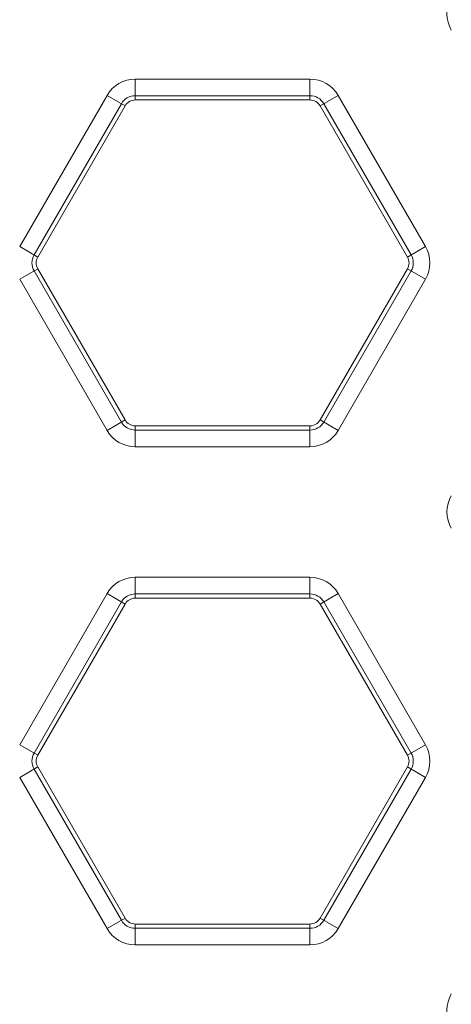
# Model space of a CAD drawing. Units: inches. Extents: x 0 to 415, y 0 to 292.
# Drawn here: x 262 to 264, y 128 to 132 of the extents above; entities that cross this region are included whole.
import ezdxf

# ---------------------------------------------------------------- set-up
doc = ezdxf.new("R2010")
doc.units = ezdxf.units.IN
doc.header["$MEASUREMENT"] = 0
doc.layers.add('Layer 1', color=7, linetype='Continuous')

# ---------------------------------------------------------------- blocks, each defined once
blk = doc.blocks.new('block 10557')
at = {"layer": 'Layer 1', "color": 7, "lineweight": 13}
blk.add_lwpolyline([(263.0227, 128.1302), (262.2971, 128.1302)], dxfattribs=at)
blk = doc.blocks.new('block 10569')
at = {"layer": 'Layer 1', "color": 7, "lineweight": 13}
blk.add_lwpolyline([(263.0227, 128.1992), (262.2971, 128.1992)], dxfattribs=at)
blk = doc.blocks.new('block 10576')
at = {"layer": 'Layer 1', "color": 7, "lineweight": 13}
blk.add_lwpolyline([(262.2971, 128.217), (263.0227, 128.217)], dxfattribs=at)
blk = doc.blocks.new('block 10636')
at = {"layer": 'Layer 1', "color": 7, "lineweight": 13}
blk.add_lwpolyline([(263.0227, 129.5718), (262.2971, 129.5718)], dxfattribs=at)
blk = doc.blocks.new('block 10644')
at = {"layer": 'Layer 1', "color": 7, "lineweight": 13}
blk.add_lwpolyline([(262.2971, 129.5896), (263.0227, 129.5896)], dxfattribs=at)
blk = doc.blocks.new('block 10659')
at = {"layer": 'Layer 1', "color": 7, "lineweight": 13}
blk.add_lwpolyline([(262.2971, 129.6586), (263.0227, 129.6586)], dxfattribs=at)
blk = doc.blocks.new('block 10666')
at = {"layer": 'Layer 1', "color": 7, "lineweight": 13}
blk.add_lwpolyline([(263.0227, 130.2013), (262.2971, 130.2013)], dxfattribs=at)
blk = doc.blocks.new('block 10681')
at = {"layer": 'Layer 1', "color": 7, "lineweight": 13}
blk.add_lwpolyline([(263.0227, 130.2702), (262.2971, 130.2702)], dxfattribs=at)
blk = doc.blocks.new('block 10689')
at = {"layer": 'Layer 1', "color": 7, "lineweight": 13}
blk.add_lwpolyline([(262.2971, 130.288), (263.0227, 130.288)], dxfattribs=at)
blk = doc.blocks.new('block 10914')
at = {"layer": 'Layer 1', "color": 7, "lineweight": 13}
blk.add_lwpolyline([(263.0227, 131.6428), (262.2971, 131.6428)], dxfattribs=at)
blk = doc.blocks.new('block 10922')
at = {"layer": 'Layer 1', "color": 7, "lineweight": 13}
blk.add_lwpolyline([(262.2971, 131.6606), (263.0227, 131.6606)], dxfattribs=at)
blk = doc.blocks.new('block 10937')
at = {"layer": 'Layer 1', "color": 7, "lineweight": 13}
blk.add_lwpolyline([(262.2971, 131.7296), (263.0227, 131.7296)], dxfattribs=at)
blk = doc.blocks.new('block 11086')
at = {"layer": 'Layer 1', "color": 7, "lineweight": 13}
blk.add_lwpolyline([(263.1403, 128.1981), (263.0651, 128.2415)], dxfattribs=at)
blk = doc.blocks.new('block 11094')
at = {"layer": 'Layer 1', "color": 7, "lineweight": 13}
blk.add_lwpolyline([(261.8167, 128.9622), (261.8918, 128.9189)], dxfattribs=at)
blk = doc.blocks.new('block 11263')
at = {"layer": 'Layer 1', "color": 7, "lineweight": 13}
blk.add_lwpolyline([(263.5031, 128.8265), (263.428, 128.8699)], dxfattribs=at)
blk = doc.blocks.new('block 11270')
at = {"layer": 'Layer 1', "color": 7, "lineweight": 13}
blk.add_lwpolyline([(262.1795, 129.5907), (262.2547, 129.5473)], dxfattribs=at)
blk = doc.blocks.new('block 11279')
at = {"layer": 'Layer 1', "color": 7, "lineweight": 13}
blk.add_lwpolyline([(263.1403, 130.2691), (263.0651, 130.3125)], dxfattribs=at)
blk = doc.blocks.new('block 11283')
at = {"layer": 'Layer 1', "color": 7, "lineweight": 13}
blk.add_lwpolyline([(261.8167, 131.0333), (261.8918, 130.9899)], dxfattribs=at)
blk = doc.blocks.new('block 11293')
at = {"layer": 'Layer 1', "color": 7, "lineweight": 13}
blk.add_lwpolyline([(263.5031, 130.8976), (263.428, 130.9409)], dxfattribs=at)
blk = doc.blocks.new('block 11296')
at = {"layer": 'Layer 1', "color": 7, "lineweight": 13}
blk.add_lwpolyline([(262.1795, 131.6617), (262.2547, 131.6184)], dxfattribs=at)
blk = doc.blocks.new('block 11782')
at = {"layer": 'Layer 1', "color": 7, "lineweight": 13}
blk.add_lwpolyline([(262.1795, 128.1981), (261.8167, 128.8265)], dxfattribs=at)
blk = doc.blocks.new('block 11785')
at = {"layer": 'Layer 1', "color": 7, "lineweight": 13}
blk.add_lwpolyline([(262.2393, 128.2326), (261.8764, 128.861)], dxfattribs=at)
blk = doc.blocks.new('block 11788')
at = {"layer": 'Layer 1', "color": 7, "lineweight": 13}
blk.add_lwpolyline([(261.8918, 128.8699), (262.2547, 128.2415)], dxfattribs=at)
blk = doc.blocks.new('block 11801')
at = {"layer": 'Layer 1', "color": 7, "lineweight": 13}
blk.add_lwpolyline([(262.1795, 130.2691), (261.8167, 130.8976)], dxfattribs=at)
blk = doc.blocks.new('block 11937')
at = {"layer": 'Layer 1', "color": 7, "lineweight": 13}
blk.add_lwpolyline([(262.2393, 130.3036), (261.8764, 130.9321)], dxfattribs=at)
blk = doc.blocks.new('block 11938')
at = {"layer": 'Layer 1', "color": 7, "lineweight": 13}
blk.add_lwpolyline([(261.8918, 130.9409), (262.2547, 130.3125)], dxfattribs=at)
blk = doc.blocks.new('block 11943')
at = {"layer": 'Layer 1', "color": 7, "lineweight": 13}
blk.add_lwpolyline([(263.428, 128.9189), (263.0651, 129.5473)], dxfattribs=at)
blk = doc.blocks.new('block 11946')
at = {"layer": 'Layer 1', "color": 7, "lineweight": 13}
blk.add_lwpolyline([(263.0805, 129.5562), (263.4434, 128.9277)], dxfattribs=at)
blk = doc.blocks.new('block 11950')
at = {"layer": 'Layer 1', "color": 7, "lineweight": 13}
blk.add_lwpolyline([(263.1403, 129.5907), (263.5031, 128.9622)], dxfattribs=at)
blk = doc.blocks.new('block 11967')
at = {"layer": 'Layer 1', "color": 7, "lineweight": 13}
blk.add_lwpolyline([(263.428, 130.9899), (263.0651, 131.6184)], dxfattribs=at)
blk = doc.blocks.new('block 11968')
at = {"layer": 'Layer 1', "color": 7, "lineweight": 13}
blk.add_lwpolyline([(263.0805, 131.6272), (263.4434, 130.9988)], dxfattribs=at)
blk = doc.blocks.new('block 11971')
at = {"layer": 'Layer 1', "color": 7, "lineweight": 13}
blk.add_lwpolyline([(263.1403, 131.6617), (263.5031, 131.0333)], dxfattribs=at)
blk = doc.blocks.new('block 12509')
at = {"layer": 'Layer 1', "color": 7, "lineweight": 13}
blk.add_lwpolyline([(262.2971, 131.7296), (262.2971, 131.6428)], dxfattribs=at)
blk = doc.blocks.new('block 12510')
at = {"layer": 'Layer 1', "color": 7, "lineweight": 13}
blk.add_lwpolyline([(262.2971, 129.6586), (262.2971, 129.5718)], dxfattribs=at)
blk = doc.blocks.new('block 12517')
at = {"layer": 'Layer 1', "color": 7, "lineweight": 13}
blk.add_lwpolyline([(262.2971, 128.1302), (262.2971, 128.217)], dxfattribs=at)
blk = doc.blocks.new('block 12518')
at = {"layer": 'Layer 1', "color": 7, "lineweight": 13}
blk.add_lwpolyline([(262.2971, 130.2013), (262.2971, 130.288)], dxfattribs=at)
blk = doc.blocks.new('block 12523')
at = {"layer": 'Layer 1', "color": 7, "lineweight": 13}
blk.add_lwpolyline([(263.0227, 131.7296), (263.0227, 131.6428)], dxfattribs=at)
blk = doc.blocks.new('block 12524')
at = {"layer": 'Layer 1', "color": 7, "lineweight": 13}
blk.add_lwpolyline([(263.0227, 129.6586), (263.0227, 129.5718)], dxfattribs=at)
blk = doc.blocks.new('block 12531')
at = {"layer": 'Layer 1', "color": 7, "lineweight": 13}
blk.add_lwpolyline([(263.0227, 128.1302), (263.0227, 128.217)], dxfattribs=at)
blk = doc.blocks.new('block 12532')
at = {"layer": 'Layer 1', "color": 7, "lineweight": 13}
blk.add_lwpolyline([(263.0227, 130.2013), (263.0227, 130.288)], dxfattribs=at)
blk = doc.blocks.new('block 13011')
at = {"layer": 'Layer 1', "color": 7, "lineweight": 13}
blk.add_lwpolyline([(261.8167, 131.0333), (262.1795, 131.6617)], dxfattribs=at)
blk = doc.blocks.new('block 13016')
at = {"layer": 'Layer 1', "color": 7, "lineweight": 13}
blk.add_lwpolyline([(261.8764, 130.9988), (262.2393, 131.6272)], dxfattribs=at)
blk = doc.blocks.new('block 13017')
at = {"layer": 'Layer 1', "color": 7, "lineweight": 13}
blk.add_lwpolyline([(262.2547, 131.6184), (261.8918, 130.9899)], dxfattribs=at)
blk = doc.blocks.new('block 13035')
at = {"layer": 'Layer 1', "color": 7, "lineweight": 13}
blk.add_lwpolyline([(261.8167, 128.9622), (262.1795, 129.5907)], dxfattribs=at)
blk = doc.blocks.new('block 13039')
at = {"layer": 'Layer 1', "color": 7, "lineweight": 13}
blk.add_lwpolyline([(261.8764, 128.9277), (262.2393, 129.5562)], dxfattribs=at)
blk = doc.blocks.new('block 13042')
at = {"layer": 'Layer 1', "color": 7, "lineweight": 13}
blk.add_lwpolyline([(262.2547, 129.5473), (261.8918, 128.9189)], dxfattribs=at)
blk = doc.blocks.new('block 13048')
at = {"layer": 'Layer 1', "color": 7, "lineweight": 13}
blk.add_lwpolyline([(263.0651, 130.3125), (263.428, 130.9409)], dxfattribs=at)
blk = doc.blocks.new('block 13049')
at = {"layer": 'Layer 1', "color": 7, "lineweight": 13}
blk.add_lwpolyline([(263.4434, 130.9321), (263.0805, 130.3036)], dxfattribs=at)
blk = doc.blocks.new('block 13054')
at = {"layer": 'Layer 1', "color": 7, "lineweight": 13}
blk.add_lwpolyline([(263.5031, 130.8976), (263.1403, 130.2691)], dxfattribs=at)
blk = doc.blocks.new('block 13071')
at = {"layer": 'Layer 1', "color": 7, "lineweight": 13}
blk.add_lwpolyline([(263.0651, 128.2415), (263.428, 128.8699)], dxfattribs=at)
blk = doc.blocks.new('block 13074')
at = {"layer": 'Layer 1', "color": 7, "lineweight": 13}
blk.add_lwpolyline([(263.4434, 128.861), (263.0805, 128.2326)], dxfattribs=at)
blk = doc.blocks.new('block 13078')
at = {"layer": 'Layer 1', "color": 7, "lineweight": 13}
blk.add_lwpolyline([(263.5031, 128.8265), (263.1403, 128.1981)], dxfattribs=at)
blk = doc.blocks.new('block 13272')
at = {"layer": 'Layer 1', "color": 7, "lineweight": 13}
blk.add_lwpolyline([(263.1403, 131.6617), (263.0651, 131.6184)], dxfattribs=at)
blk = doc.blocks.new('block 13288')
at = {"layer": 'Layer 1', "color": 7, "lineweight": 13}
blk.add_lwpolyline([(261.8167, 130.8976), (261.8918, 130.9409)], dxfattribs=at)
blk = doc.blocks.new('block 13293')
at = {"layer": 'Layer 1', "color": 7, "lineweight": 13}
blk.add_lwpolyline([(263.5031, 131.0333), (263.428, 130.9899)], dxfattribs=at)
blk = doc.blocks.new('block 13308')
at = {"layer": 'Layer 1', "color": 7, "lineweight": 13}
blk.add_lwpolyline([(262.1795, 130.2691), (262.2547, 130.3125)], dxfattribs=at)
blk = doc.blocks.new('block 13520')
at = {"layer": 'Layer 1', "color": 7, "lineweight": 13}
blk.add_lwpolyline([(263.1403, 129.5907), (263.0651, 129.5473)], dxfattribs=at)
blk = doc.blocks.new('block 13534')
at = {"layer": 'Layer 1', "color": 7, "lineweight": 13}
blk.add_lwpolyline([(261.8167, 128.8265), (261.8918, 128.8699)], dxfattribs=at)
blk = doc.blocks.new('block 13543')
at = {"layer": 'Layer 1', "color": 7, "lineweight": 13}
blk.add_lwpolyline([(263.5031, 128.9622), (263.428, 128.9189)], dxfattribs=at)
blk = doc.blocks.new('block 13556')
at = {"layer": 'Layer 1', "color": 7, "lineweight": 13}
blk.add_lwpolyline([(262.1795, 128.1981), (262.2547, 128.2415)], dxfattribs=at)
blk = doc.blocks.new('block 15266')
at = {"layer": 'Layer 1', "color": 7, "lineweight": 13}
blk.add_open_spline([(233.2503, 137.8216), (234.6489, 124.5507), (246.5409, 114.9265), (259.8117, 116.3252), (271.152, 117.5204), (280.1129, 126.4813), (281.3081, 137.8216)], degree=3, knots=[0, 0, 0, 0, 1, 1, 1, 2, 2, 2, 2], dxfattribs=at)
blk = doc.blocks.new('block 15268')
at = {"layer": 'Layer 1', "color": 7, "lineweight": 13}
blk.add_open_spline([(233.2504, 137.8207), (234.6495, 124.55), (246.5418, 114.9261), (259.8126, 116.3252), (271.1522, 117.5208), (280.1125, 126.4811), (281.3081, 137.8207)], degree=3, knots=[0, 0, 0, 0, 1, 1, 1, 2, 2, 2, 2], dxfattribs=at)
blk = doc.blocks.new('block 15280')
at = {"layer": 'Layer 1', "color": 7, "lineweight": 13}
blk.add_open_spline([(235.0788, 134.2513), (238.4493, 121.9903), (251.1211, 114.7831), (263.3821, 118.1537), (271.2109, 120.3058), (277.3275, 126.4224), (279.4797, 134.2513)], degree=3, knots=[0, 0, 0, 0, 1, 1, 1, 2, 2, 2, 2], dxfattribs=at)
blk = doc.blocks.new('block 15284')
at = {"layer": 'Layer 1', "color": 7, "lineweight": 13}
blk.add_open_spline([(235.4838, 134.3399), (238.8053, 122.3026), (251.2561, 115.2371), (263.2934, 118.5586), (270.9644, 120.6754), (276.9579, 126.6689), (279.0747, 134.3399)], degree=3, knots=[0, 0, 0, 0, 1, 1, 1, 2, 2, 2, 2], dxfattribs=at)
blk = doc.blocks.new('block 15285')
at = {"layer": 'Layer 1', "color": 7, "lineweight": 13}
blk.add_open_spline([(238.7715, 131.6188), (243.5959, 121.3972), (255.793, 117.022), (266.0145, 121.8463), (270.3066, 123.8721), (273.7612, 127.3267), (275.787, 131.6188)], degree=3, knots=[0, 0, 0, 0, 1, 1, 1, 2, 2, 2, 2], dxfattribs=at)
blk = doc.blocks.new('block 15286')
at = {"layer": 'Layer 1', "color": 7, "lineweight": 13}
blk.add_open_spline([(239.1459, 131.7955), (243.8727, 121.7807), (255.8231, 117.494), (265.8378, 122.2208), (270.043, 124.2056), (273.4277, 127.5903), (275.4125, 131.7955)], degree=3, knots=[0, 0, 0, 0, 1, 1, 1, 2, 2, 2, 2], dxfattribs=at)
blk = doc.blocks.new('block 15287')
at = {"layer": 'Layer 1', "color": 7, "lineweight": 13}
blk.add_open_spline([(239.1719, 131.8077), (243.8919, 121.8073), (255.8252, 117.5267), (265.8256, 122.2467), (270.0248, 124.2287), (273.4046, 127.6085), (275.3866, 131.8077)], degree=3, knots=[0, 0, 0, 0, 1, 1, 1, 2, 2, 2, 2], dxfattribs=at)
blk = doc.blocks.new('block 15288')
at = {"layer": 'Layer 1', "color": 7, "lineweight": 13}
blk.add_open_spline([(239.2759, 131.8568), (243.9688, 121.9139), (255.8335, 117.6578), (265.7765, 122.3508), (269.9516, 124.3213), (273.312, 127.6817), (275.2825, 131.8568)], degree=3, knots=[0, 0, 0, 0, 1, 1, 1, 2, 2, 2, 2], dxfattribs=at)
blk = doc.blocks.new('block 15835')
at = {"layer": 'Layer 1', "color": 7, "lineweight": 13}
blk.add_open_spline([(263.6103, 127.9267), (263.586, 127.8847), (263.586, 127.833), (263.6103, 127.791)], degree=3, dxfattribs=at)
blk = doc.blocks.new('block 15836')
at = {"layer": 'Layer 1', "color": 7, "lineweight": 13}
blk.add_open_spline([(263.1403, 129.5907), (263.116, 129.6327), (263.0712, 129.6586), (263.0227, 129.6586)], degree=3, dxfattribs=at)
blk = doc.blocks.new('block 15837')
at = {"layer": 'Layer 1', "color": 7, "lineweight": 13}
blk.add_open_spline([(262.2971, 129.6586), (262.2486, 129.6586), (262.2038, 129.6327), (262.1795, 129.5907)], degree=3, dxfattribs=at)
blk = doc.blocks.new('block 15839')
at = {"layer": 'Layer 1', "color": 7, "lineweight": 13}
blk.add_open_spline([(262.1795, 128.1981), (262.2038, 128.1561), (262.2486, 128.1302), (262.2971, 128.1302)], degree=3, dxfattribs=at)
blk = doc.blocks.new('block 15840')
at = {"layer": 'Layer 1', "color": 7, "lineweight": 13}
blk.add_open_spline([(263.0227, 128.1302), (263.0712, 128.1302), (263.116, 128.1561), (263.1403, 128.1981)], degree=3, dxfattribs=at)
blk = doc.blocks.new('block 15841')
at = {"layer": 'Layer 1', "color": 7, "lineweight": 13}
blk.add_open_spline([(263.5031, 128.8265), (263.5274, 128.8685), (263.5274, 128.9203), (263.5031, 128.9622)], degree=3, dxfattribs=at)
blk = doc.blocks.new('block 15842')
at = {"layer": 'Layer 1', "color": 7, "lineweight": 13}
blk.add_open_spline([(263.0805, 129.5562), (263.0686, 129.5768), (263.0466, 129.5896), (263.0227, 129.5896)], degree=3, dxfattribs=at)
blk = doc.blocks.new('block 15843')
at = {"layer": 'Layer 1', "color": 7, "lineweight": 13}
blk.add_open_spline([(262.2971, 129.5896), (262.2732, 129.5896), (262.2512, 129.5768), (262.2393, 129.5562)], degree=3, dxfattribs=at)
blk = doc.blocks.new('block 15844')
at = {"layer": 'Layer 1', "color": 7, "lineweight": 13}
blk.add_open_spline([(261.8764, 128.9277), (261.8645, 128.9071), (261.8645, 128.8817), (261.8764, 128.861)], degree=3, dxfattribs=at)
blk = doc.blocks.new('block 15845')
at = {"layer": 'Layer 1', "color": 7, "lineweight": 13}
blk.add_open_spline([(262.2393, 128.2326), (262.2512, 128.2119), (262.2732, 128.1992), (262.2971, 128.1992)], degree=3, dxfattribs=at)
blk = doc.blocks.new('block 15846')
at = {"layer": 'Layer 1', "color": 7, "lineweight": 13}
blk.add_open_spline([(263.0227, 128.1992), (263.0466, 128.1992), (263.0686, 128.2119), (263.0805, 128.2326)], degree=3, dxfattribs=at)
blk = doc.blocks.new('block 15847')
at = {"layer": 'Layer 1', "color": 7, "lineweight": 13}
blk.add_open_spline([(263.4434, 128.861), (263.4553, 128.8817), (263.4553, 128.9071), (263.4434, 128.9277)], degree=3, dxfattribs=at)
blk = doc.blocks.new('block 15849')
at = {"layer": 'Layer 1', "color": 7, "lineweight": 13}
blk.add_open_spline([(263.0651, 129.5473), (263.0564, 129.5625), (263.0402, 129.5718), (263.0227, 129.5718)], degree=3, dxfattribs=at)
blk = doc.blocks.new('block 15850')
at = {"layer": 'Layer 1', "color": 7, "lineweight": 13}
blk.add_open_spline([(262.2971, 129.5718), (262.2796, 129.5718), (262.2634, 129.5625), (262.2547, 129.5473)], degree=3, dxfattribs=at)
blk = doc.blocks.new('block 15851')
at = {"layer": 'Layer 1', "color": 7, "lineweight": 13}
blk.add_open_spline([(261.8918, 128.9189), (261.8831, 128.9037), (261.8831, 128.8851), (261.8918, 128.8699)], degree=3, dxfattribs=at)
blk = doc.blocks.new('block 15852')
at = {"layer": 'Layer 1', "color": 7, "lineweight": 13}
blk.add_open_spline([(262.2547, 128.2415), (262.2634, 128.2263), (262.2796, 128.217), (262.2971, 128.217)], degree=3, dxfattribs=at)
blk = doc.blocks.new('block 15853')
at = {"layer": 'Layer 1', "color": 7, "lineweight": 13}
blk.add_open_spline([(263.0227, 128.217), (263.0402, 128.217), (263.0564, 128.2263), (263.0651, 128.2415)], degree=3, dxfattribs=at)
blk = doc.blocks.new('block 15854')
at = {"layer": 'Layer 1', "color": 7, "lineweight": 13}
blk.add_open_spline([(263.428, 128.8699), (263.4367, 128.8851), (263.4367, 128.9037), (263.428, 128.9189)], degree=3, dxfattribs=at)
blk = doc.blocks.new('block 15901')
at = {"layer": 'Layer 1', "color": 7, "lineweight": 13}
blk.add_open_spline([(263.6103, 129.9978), (263.586, 129.9558), (263.586, 129.904), (263.6103, 129.8621)], degree=3, dxfattribs=at)
blk = doc.blocks.new('block 15903')
at = {"layer": 'Layer 1', "color": 7, "lineweight": 13}
blk.add_open_spline([(262.1795, 130.2691), (262.2038, 130.2271), (262.2486, 130.2013), (262.2971, 130.2013)], degree=3, dxfattribs=at)
blk = doc.blocks.new('block 15904')
at = {"layer": 'Layer 1', "color": 7, "lineweight": 13}
blk.add_open_spline([(263.0227, 130.2013), (263.0712, 130.2013), (263.116, 130.2271), (263.1403, 130.2691)], degree=3, dxfattribs=at)
blk = doc.blocks.new('block 15905')
at = {"layer": 'Layer 1', "color": 7, "lineweight": 13}
blk.add_open_spline([(263.5031, 130.8976), (263.5274, 130.9396), (263.5274, 130.9913), (263.5031, 131.0333)], degree=3, dxfattribs=at)
blk = doc.blocks.new('block 15906')
at = {"layer": 'Layer 1', "color": 7, "lineweight": 13}
blk.add_open_spline([(263.4434, 130.9321), (263.4553, 130.9527), (263.4553, 130.9781), (263.4434, 130.9988)], degree=3, dxfattribs=at)
blk = doc.blocks.new('block 15907')
at = {"layer": 'Layer 1', "color": 7, "lineweight": 13}
blk.add_open_spline([(261.8764, 130.9988), (261.8645, 130.9781), (261.8645, 130.9527), (261.8764, 130.9321)], degree=3, dxfattribs=at)
blk = doc.blocks.new('block 15908')
at = {"layer": 'Layer 1', "color": 7, "lineweight": 13}
blk.add_open_spline([(262.2393, 130.3036), (262.2512, 130.283), (262.2732, 130.2702), (262.2971, 130.2702)], degree=3, dxfattribs=at)
blk = doc.blocks.new('block 15909')
at = {"layer": 'Layer 1', "color": 7, "lineweight": 13}
blk.add_open_spline([(263.0227, 130.2702), (263.0466, 130.2702), (263.0686, 130.283), (263.0805, 130.3036)], degree=3, dxfattribs=at)
blk = doc.blocks.new('block 15911')
at = {"layer": 'Layer 1', "color": 7, "lineweight": 13}
blk.add_open_spline([(263.428, 130.9409), (263.4367, 130.9561), (263.4367, 130.9747), (263.428, 130.9899)], degree=3, dxfattribs=at)
blk = doc.blocks.new('block 15912')
at = {"layer": 'Layer 1', "color": 7, "lineweight": 13}
blk.add_open_spline([(261.8918, 130.9899), (261.8831, 130.9747), (261.8831, 130.9561), (261.8918, 130.9409)], degree=3, dxfattribs=at)
blk = doc.blocks.new('block 15913')
at = {"layer": 'Layer 1', "color": 7, "lineweight": 13}
blk.add_open_spline([(262.2547, 130.3125), (262.2634, 130.2973), (262.2796, 130.288), (262.2971, 130.288)], degree=3, dxfattribs=at)
blk = doc.blocks.new('block 15914')
at = {"layer": 'Layer 1', "color": 7, "lineweight": 13}
blk.add_open_spline([(263.0227, 130.288), (263.0402, 130.288), (263.0564, 130.2973), (263.0651, 130.3125)], degree=3, dxfattribs=at)
blk = doc.blocks.new('block 15916')
at = {"layer": 'Layer 1', "color": 7, "lineweight": 13}
blk.add_open_spline([(263.6103, 132.0688), (263.586, 132.0268), (263.586, 131.9751), (263.6103, 131.9331)], degree=3, dxfattribs=at)
blk = doc.blocks.new('block 15917')
at = {"layer": 'Layer 1', "color": 7, "lineweight": 13}
blk.add_open_spline([(263.1403, 131.6617), (263.116, 131.7037), (263.0712, 131.7296), (263.0227, 131.7296)], degree=3, dxfattribs=at)
blk = doc.blocks.new('block 15918')
at = {"layer": 'Layer 1', "color": 7, "lineweight": 13}
blk.add_open_spline([(262.2971, 131.7296), (262.2486, 131.7296), (262.2038, 131.7037), (262.1795, 131.6617)], degree=3, dxfattribs=at)
blk = doc.blocks.new('block 15925')
at = {"layer": 'Layer 1', "color": 7, "lineweight": 13}
blk.add_open_spline([(263.0805, 131.6272), (263.0686, 131.6479), (263.0466, 131.6606), (263.0227, 131.6606)], degree=3, dxfattribs=at)
blk = doc.blocks.new('block 15926')
at = {"layer": 'Layer 1', "color": 7, "lineweight": 13}
blk.add_open_spline([(262.2971, 131.6606), (262.2732, 131.6606), (262.2512, 131.6479), (262.2393, 131.6272)], degree=3, dxfattribs=at)
blk = doc.blocks.new('block 15932')
at = {"layer": 'Layer 1', "color": 7, "lineweight": 13}
blk.add_open_spline([(263.0651, 131.6184), (263.0564, 131.6335), (263.0402, 131.6428), (263.0227, 131.6428)], degree=3, dxfattribs=at)
blk = doc.blocks.new('block 15933')
at = {"layer": 'Layer 1', "color": 7, "lineweight": 13}
blk.add_open_spline([(262.2971, 131.6428), (262.2796, 131.6428), (262.2634, 131.6335), (262.2547, 131.6184)], degree=3, dxfattribs=at)
blk = doc.blocks.new('block 8863')
at = {"layer": 'Layer 1'}
for name in ['block 15266', 'block 15268', 'block 15284', 'block 15280', 'block 15916', 'block 15288', 'block 15287', 'block 15286', 'block 15918', 'block 10937', 'block 12509', 'block 12523', 'block 15917', 'block 13011', 'block 11296', 'block 15926', 'block 15933', 'block 10922', 'block 10914', 'block 15925', 'block 15932', 'block 13272', 'block 11971', 'block 15285', 'block 13016', 'block 13017', 'block 11967', 'block 11968', 'block 11283', 'block 13293', 'block 15905', 'block 15907', 'block 15912', 'block 15911', 'block 15906', 'block 13288', 'block 11938', 'block 13048', 'block 11293', 'block 11937', 'block 13049', 'block 11801', 'block 13054', 'block 13308', 'block 15908', 'block 15913', 'block 10689', 'block 12518', 'block 15914', 'block 15909', 'block 12532', 'block 11279', 'block 15903', 'block 10681', 'block 15904', 'block 10666', 'block 15901', 'block 15837', 'block 10659', 'block 12510', 'block 12524', 'block 15836', 'block 13035', 'block 11270', 'block 15843', 'block 10644', 'block 15842', 'block 13520', 'block 11950', 'block 13039', 'block 13042', 'block 15850', 'block 10636', 'block 15849', 'block 11943', 'block 11946', 'block 11094', 'block 13543', 'block 15841', 'block 15844', 'block 15851', 'block 15854', 'block 15847', 'block 13534', 'block 11785', 'block 11788', 'block 13071', 'block 13074', 'block 11263', 'block 11782', 'block 13078', 'block 13556', 'block 15852', 'block 15853', 'block 11086', 'block 15839', 'block 15845', 'block 10576', 'block 12517', 'block 10569', 'block 15846', 'block 12531', 'block 15840', 'block 10557', 'block 15835']:
    blk.add_blockref(name, (0, 0), dxfattribs=at)

msp = doc.modelspace()

# ---------------------------------------------------------------- block references
at = {"layer": 'Layer 1'}
msp.add_blockref('block 8863', (0, 0), dxfattribs=at)

doc.saveas('drawing.dxf')
